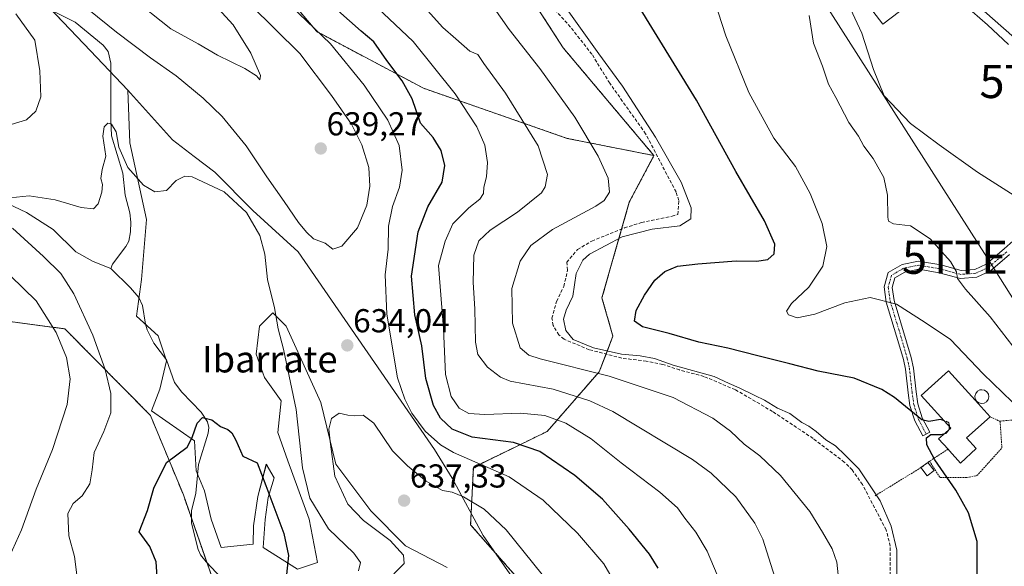
# Model space of a CAD drawing. Units: metres. Extents: x 593363 to 596791, y 4761456 to 4763817.
# Drawn here: x 595929 to 596227, y 4762301 to 4762466 of the extents above; entities that cross this region are included whole.
import ezdxf
from ezdxf.enums import TextEntityAlignment as Align

# ---------------------------------------------------------------- set-up
doc = ezdxf.new("R2010")
doc.units = ezdxf.units.M
doc.header["$MEASUREMENT"] = 0
for name, pattern in [('TRAZO_Y_PUNTO', [1, 0.5, -0.25, 0, -0.25]), ('TRAZOS', [0.75, 0.5, -0.25]), ('TRAZOSX2', [1.5, 1, -0.5])]:
    doc.linetypes.add(name, pattern=pattern)
doc.layers.get('0').update_dxf_attribs({"lineweight": 5})
for name, color, linetype, lineweight in [('Alambrada', 19, 'TRAZOS', 0), ('Arbolado forestal', 92, 'TRAZOS', 0), ('Arbolado forestal CxS', 92, 'Continuous', 0), ('Carátula', 7, 'Continuous', 5), ('Corriente artificial lineal', 5, 'TRAZOSX2', 13), ('Corriente natural lineal', 142, 'Continuous', 13), ('Curva de nivel maestra', 36, 'Continuous', 30), ('Curva de nivel maestra oculto', 36, 'TRAZOSX2', 30), ('Curva de nivel normal', 36, 'Continuous', 0), ('Depósito genérico', 232, 'Continuous', 0), ('Depósito genérico Cxs', 232, 'Continuous', 0), ('Edificación', 1, 'Continuous', 13), ('Edificación Cxs', 1, 'Continuous', 13), ('Entidad de ámbito territorial', 19, 'Continuous', 0), ('Entidad de ámbito territorial CxS', 92, 'Continuous', 0), ('Espacio natural protegido', 2, 'Continuous', 13), ('Espacio natural protegido CxS', 2, 'Continuous', 0), ('Estanque', 2, 'Continuous', 0), ('Estanque Cxs', 2, 'Continuous', 0), ('Pista no pavimentada', 254, 'Continuous', 13), ('Pista no pavimentada Cxs', 254, 'Continuous', 0), ('Pista pavimentada eje', 135, 'TRAZO_Y_PUNTO', 0), ('Prado', 92, 'Continuous', 0), ('Prado CxS', 92, 'Continuous', 0), ('Punto de cota en terreno', 7, 'Continuous', 0), ('Rótulo de punto de cota en terreno', 19, 'Continuous', 0), ('Tendido', 6, 'Continuous', 0), ('Texto cartográfico', 19, 'Continuous', 0), ('Torre de tendido puntual', 7, 'Continuous', 0)]:
    doc.layers.add(name, color=color, linetype=linetype, lineweight=lineweight)
doc.styles.add('Arial', font='txt', dxfattribs={"height": 0.2})

# ---------------------------------------------------------------- blocks, each defined once
blk = doc.blocks.new('*U151')
at = {"layer": 'Prado CxS', "color": 92, "linetype": 'Continuous', "lineweight": 0}
for points in [[(595922.03, 4762375.6, 641.12), (595943.14, 4762372.76, 633.84), (595968.98, 4762346.62, 626.33), (595978.89, 4762322.67, 623.13), (595992.1, 4762284.67, 620.48)], [(596079.08, 4762298.32, 636.34), (596065.63, 4762313.58, 636.23), (596066.45, 4762330.93, 630.73), (596088.74, 4762341.78, 621.85), (596104.45, 4762359.84, 609.65), (596108.58, 4762370.58, 602.46), (596105.28, 4762382.14, 602.59), (596113.54, 4762411.05, 608.26), (596120.97, 4762425.1, 605.57), (596093.57, 4762457.67, 606.69), (596071.41, 4762492.01, 603.79)]]:
    blk.add_polyline3d(points, dxfattribs=at)
blk = doc.blocks.new('*U154')
at = {"layer": 'Arbolado forestal CxS', "color": 92, "linetype": 'Continuous', "lineweight": 0}
blk.add_polyline3d([(596071.41, 4762492.01, 603.79), (596093.57, 4762457.67, 606.69), (596120.97, 4762425.1, 605.57), (596094.8, 4762430.3, 611.64), (596051.43, 4762445.43, 622.3), (596019.15, 4762462.58, 630.31), (595997.96, 4762487.8, 626.82)], dxfattribs=at)
blk = doc.blocks.new('*U161')
at = {"layer": 'Espacio natural protegido CxS', "color": 2, "linetype": 'Continuous', "lineweight": 0}
blk.add_polyline3d([(596058.55, 4762300.71, 637.31), (596046.01, 4762307.25, 636.33), (596035.48, 4762317.81, 636.59), (596024.94, 4762331.89, 635.36), (596020.43, 4762350.5, 633.72), (596009.89, 4762373.63, 630.77), (596005.88, 4762377.66, 629.53), (596001.87, 4762373.63, 628.04), (596000.86, 4762365.09, 626.89), (596003.37, 4762358.04, 627.04), (596008.39, 4762351, 627.99), (596007.38, 4762341.45, 626.97), (596010.39, 4762332.9, 627.59), (596016.91, 4762315.3, 628.58), (596019.42, 4762302.22, 626.85), (596013.4, 4762300.21, 625.62), (596003.03, 4762306.76, 623.49), (596003.62, 4762315.2, 624.21), (596004.52, 4762321.81, 624.86), (596006.34, 4762327.79, 625.69), (596003.95, 4762331.87, 625.38), (596001.42, 4762322.16, 624.4), (596000.12, 4762313.26, 623.85), (595999.97, 4762307.75, 623.49), (595990.33, 4762306.75, 623.15), (595987.32, 4762315.3, 623.7), (595985.31, 4762323.85, 623.77), (595982.8, 4762329.88, 623.95), (595982.3, 4762338.93, 624.7), (595969.26, 4762347.99, 626.18), (595971.76, 4762354.52, 625.26), (595973.77, 4762363.07, 626.03), (595971.26, 4762370.62, 626.9), (595964.74, 4762376.65, 627.55), (595966.25, 4762387.72, 628.31), (595967.75, 4762405.82, 629), (595962.74, 4762428.95, 630.64), (595962.09, 4762444.83, 632.44), (595950.84, 4762456.72, 632.64), (595942.63, 4762465.39, 632.6), (595930.15, 4762478.54, 633.28)], dxfattribs=at)
blk = doc.blocks.new('*U162')
at = {"layer": 'Espacio natural protegido CxS', "color": 2, "linetype": 'Continuous', "lineweight": 0}
blk.add_polyline3d([(596058.5542, 4762300.7133, 637.3089), (596046.0121, 4762307.2504, 636.3288), (596035.477, 4762317.8114, 636.5879), (596024.942, 4762331.8933, 635.3573), (596020.4271, 4762350.5002, 633.7217), (596009.8922, 4762373.6341, 630.7684), (596005.8792, 4762377.6571, 629.53), (596001.8651, 4762373.6342, 628.0413), (596000.862, 4762365.0852, 626.8903), (596003.37, 4762358.0443, 627.0353), (596008.387, 4762351.0033, 627.9919), (596007.3839, 4762341.4484, 626.9663), (596010.3939, 4762332.8994, 627.5918), (596016.9148, 4762315.2975, 628.5751), (596019.4238, 4762302.2216, 626.8459), (596013.4037, 4762300.2106, 625.6221), (596003.0256, 4762306.7636, 623.4867), (596003.6197, 4762315.2016, 624.2145), (596004.5228, 4762321.8115, 624.8594), (596006.3408, 4762327.7905, 625.693), (596003.9458, 4762331.8735, 625.3813), (596001.4227, 4762322.1605, 624.4005), (596000.1177, 4762313.2636, 623.8457), (595999.9656, 4762307.7507, 623.4947), (595990.3265, 4762306.7477, 623.153), (595987.3165, 4762315.2977, 623.6984), (595985.3096, 4762323.8466, 623.7681), (595982.8016, 4762329.8816, 623.9546), (595982.2997, 4762338.9346, 624.698), (595969.2566, 4762347.9866, 626.1812), (595971.7647, 4762354.5245, 625.2636), (595973.7717, 4762363.0734, 626.0318), (595971.2638, 4762370.6174, 626.9039), (595964.7417, 4762376.6524, 627.5506), (595966.2468, 4762387.7153, 628.3085), (595967.752, 4762405.8202, 628.9986), (595962.7351, 4762428.954, 630.6448), (595962.0942, 4762444.8299, 632.4435), (595950.8391, 4762456.7219, 632.6385), (595942.6321, 4762465.3939, 632.603), (595930.1471, 4762478.5359, 633.284)], dxfattribs=at)
blk = doc.blocks.new('*U164')
at = {"layer": 'Curva de nivel normal', "color": 36, "linetype": 'Continuous', "lineweight": 0}
for points in [[(595926.41, 4762304.03, 635), (595930.08, 4762312.04, 635), (595934.44, 4762324.35, 635), (595939.34, 4762336.35, 635), (595943.85, 4762349.97, 635), (595944.77, 4762357.64, 635), (595943.66, 4762364.14, 635), (595940.5, 4762371.64, 635), (595934.5, 4762381.28, 635), (595926.76, 4762388.74, 635)], [(595926.95, 4762434.53, 635), (595931.54, 4762435.94, 635), (595934.36, 4762438.54, 635), (595935.87, 4762442.88, 635), (595935.57, 4762450.67, 635), (595934.08, 4762459.96, 635), (595928.36, 4762467.92, 635)], [(595950.36, 4762469.12, 635), (595958.72, 4762462.42, 635), (595968.95, 4762454.6, 635), (595976.68, 4762449.18, 635), (595984.9, 4762442.45, 635), (595990.65, 4762436.87, 635), (595997.87, 4762428.1, 635), (596004.13, 4762418.7, 635), (596009.36, 4762411.26, 635), (596013.63, 4762404.86, 635), (596016.08, 4762401.98, 635), (596018.19, 4762399.92, 635), (596021.68, 4762398.61, 635), (596024.07, 4762396.87, 635), (596026.74, 4762397.7, 635), (596031.48, 4762403.26, 635), (596034.29, 4762410.15, 635), (596035.23, 4762415.9, 635), (596034.85, 4762421.52, 635), (596032.82, 4762428.38, 635), (596029.67, 4762434.56, 635), (596023.66, 4762443.22, 635), (596014.07, 4762455.96, 635), (595991.76, 4762478.06, 635)]]:
    blk.add_polyline3d(points, dxfattribs=at)
blk = doc.blocks.new('*U176')
at = {"layer": 'Curva de nivel normal', "color": 36, "linetype": 'Continuous', "lineweight": 0}
for points in [[(596229.3201, 4762367.53, 590), (596222.43, 4762376.4002, 590), (596215.0201, 4762384.7399, 590), (596212.64, 4762387.97, 590), (596212.3401, 4762389.97, 590), (596210.52, 4762393.11, 590), (596204.39, 4762399.9501, 590), (596198.45, 4762403.85, 590), (596193.2802, 4762404.53, 590), (596191.7701, 4762405.3099, 590), (596191.54, 4762406.5101, 590), (596191.5101, 4762413.1701, 590), (596190.4001, 4762418.4501, 590), (596187.1301, 4762424.2299, 590), (596184.36, 4762427.94, 590), (596182.7002, 4762430.9399, 590), (596179.7801, 4762435.1199, 590), (596175.92, 4762442.6301, 590), (596173.65, 4762446.6301, 590), (596171.8201, 4762452.1, 590), (596169.1801, 4762459.0801, 590), (596167.86, 4762467.4401, 590)], [(596182.74, 4762474.4601, 590), (596190.0502, 4762464.8101, 590), (596195.1302, 4762468.64, 590)], [(596214.7001, 4762470.6401, 590), (596221.6501, 4762464.64, 590), (596228.0501, 4762458.65, 590)]]:
    blk.add_polyline3d(points, dxfattribs=at)
blk = doc.blocks.new('*U179')
at = {"layer": 'Curva de nivel normal', "color": 36, "linetype": 'Continuous', "lineweight": 0}
blk.add_polyline3d([(596158.7, 4762293.96, 615), (596153.84, 4762309.21, 615), (596151.41, 4762314.04, 615), (596145.73, 4762322.07, 615), (596138.29, 4762329.15, 615), (596132.64, 4762333.29, 615), (596108.55, 4762347.83, 615), (596101.59, 4762351.08, 615), (596090.5, 4762354.57, 615), (596077.61, 4762356.98, 615), (596074.66, 4762358.21, 615), (596070.68, 4762361.25, 615), (596067.82, 4762364.98, 615), (596067.06, 4762368.79, 615), (596066.92, 4762378.81, 615), (596066.37, 4762386.77, 615), (596066.56, 4762395.07, 615), (596068.12, 4762399.39, 615), (596071.5, 4762402.56, 615), (596079.78, 4762407.97, 615), (596087.01, 4762413.84, 615), (596088.18, 4762415.67, 615), (596088.85, 4762419.4, 615), (596085.98, 4762428.04, 615), (596076.18, 4762443.93, 615), (596069.63, 4762452.96, 615), (596067.79, 4762455.6, 615), (596065.38, 4762456.61, 615), (596061.12, 4762460.36, 615), (596057.23, 4762463.8, 615), (596052.58, 4762468.97, 615)], dxfattribs=at)
blk = doc.blocks.new('*U180')
at = {"layer": 'Curva de nivel normal', "color": 36, "linetype": 'Continuous', "lineweight": 0}
blk.add_polyline3d([(596176.55, 4762298.48, 610), (596176.2, 4762302.27, 610), (596174.8, 4762306.3, 610), (596171.88, 4762311.36, 610), (596168.04, 4762317.58, 610), (596159.16, 4762328.44, 610), (596152.92, 4762334.46, 610), (596148.19, 4762337.98, 610), (596144.1, 4762341.86, 610), (596138.73, 4762345.82, 610), (596126.8, 4762352.08, 610), (596107.48, 4762358.44, 610), (596086.6, 4762363.73, 610), (596083.16, 4762364.79, 610), (596080.58, 4762367.06, 610), (596078.26, 4762374.54, 610), (596078.06, 4762384.92, 610), (596080.6, 4762393.21, 610), (596083.8, 4762397.97, 610), (596090.3, 4762402.79, 610), (596103.38, 4762409.86, 610), (596105.9, 4762411.57, 610), (596107.58, 4762414.07, 610), (596107.12, 4762418.29, 610), (596104.18, 4762424.96, 610), (596097.1, 4762436.66, 610), (596086.48, 4762451.42, 610), (596077.25, 4762463.15, 610), (596072.06, 4762470.63, 610)], dxfattribs=at)
blk = doc.blocks.new('*U191')
at = {"layer": 'Curva de nivel normal', "color": 36, "linetype": 'Continuous', "lineweight": 0}
blk.add_polyline3d([(596140.02, 4762298.45, 620), (596137.06, 4762305.62, 620), (596133.64, 4762311.4, 620), (596130.33, 4762315.59, 620), (596128.08, 4762318.68, 620), (596122.73, 4762323.49, 620), (596111.12, 4762332.34, 620), (596102.06, 4762339.52, 620), (596094.39, 4762344.3, 620), (596088.06, 4762346.6, 620), (596080.73, 4762347.32, 620), (596069.9, 4762346.9, 620), (596065.11, 4762347.23, 620), (596062.18, 4762348.82, 620), (596059.76, 4762352.32, 620), (596058.06, 4762359.01, 620), (596057.43, 4762372.93, 620), (596055.97, 4762391.88, 620), (596057.89, 4762399.3, 620), (596060.22, 4762404.47, 620), (596065.06, 4762409.3, 620), (596068.41, 4762411.92, 620), (596069.54, 4762413.66, 620), (596069.64, 4762415.55, 620), (596070.44, 4762418.68, 620), (596070.72, 4762423.04, 620), (596069.87, 4762428.29, 620), (596067.45, 4762433.81, 620), (596061, 4762443.74, 620), (596048.26, 4762459.59, 620), (596033.9, 4762473.21, 620)], dxfattribs=at)
blk = doc.blocks.new('*U192')
at = {"layer": 'Curva de nivel normal', "color": 36, "linetype": 'Continuous', "lineweight": 0}
blk.add_polyline3d([(596232.09, 4762347.92, 595), (596220.33, 4762359.18, 595), (596210.48, 4762369.54, 595), (596202.86, 4762374.67, 595), (596194.25, 4762380.23, 595), (596186.25, 4762382.27, 595), (596178.62, 4762380.68, 595), (596169.59, 4762377.18, 595), (596164.18, 4762376.1, 595), (596161.55, 4762377.01, 595), (596160.99, 4762378.16, 595), (596162.55, 4762380.48, 595), (596167.72, 4762385.36, 595), (596171.94, 4762391.73, 595), (596173.13, 4762397.64, 595), (596171.71, 4762404.61, 595), (596168.15, 4762413.65, 595), (596163.66, 4762421.83, 595), (596157.12, 4762430.34, 595), (596149.62, 4762444.19, 595), (596142.66, 4762461.24, 595), (596138.12, 4762475.37, 595)], dxfattribs=at)
blk = doc.blocks.new('*U195')
at = {"layer": 'Curva de nivel normal', "color": 36, "linetype": 'Continuous', "lineweight": 0}
blk.add_polyline3d([(596111.28, 4762292.41, 630), (596105.87, 4762301.84, 630), (596097.9, 4762311.04, 630), (596087.54, 4762321.01, 630), (596077.24, 4762328.04, 630), (596060.45, 4762335.47, 630), (596056.52, 4762337.76, 630), (596051.88, 4762341.86, 630), (596047.9, 4762347.29, 630), (596045.77, 4762351.54, 630), (596043.58, 4762357.94, 630), (596040.34, 4762377.21, 630), (596039.82, 4762389.13, 630), (596040.73, 4762396.88, 630), (596040.84, 4762403.74, 630), (596041.99, 4762409.74, 630), (596044.16, 4762415.58, 630), (596045, 4762420.7, 630), (596044.08, 4762428.11, 630), (596040.63, 4762435.85, 630), (596033.44, 4762446.33, 630), (596023.3, 4762458.89, 630), (596008.97, 4762472.73, 630)], dxfattribs=at)
blk = doc.blocks.new('*U212')
at = {"layer": 'Curva de nivel maestra', "color": 36, "linetype": 'Continuous', "lineweight": 30}
for points in [[(596122.28, 4762300.45, 625), (596119.66, 4762304.68, 625), (596113.52, 4762312.31, 625), (596105.4, 4762321.32, 625), (596097.1, 4762328.51, 625), (596086.48, 4762335.73, 625), (596078.52, 4762338.44, 625), (596066.13, 4762340.08, 625), (596060.08, 4762342.46, 625), (596056.54, 4762345.83, 625), (596054.37, 4762349.62, 625), (596052.06, 4762357.76, 625), (596050.88, 4762367.64, 625), (596048.75, 4762376.96, 625), (596047.77, 4762388.72, 625), (596049.83, 4762402.12, 625), (596052.71, 4762409.58, 625), (596057.04, 4762417.1, 625), (596057.88, 4762422.1, 625), (596056.74, 4762426.64, 625), (596054.3, 4762430.53, 625), (596050.53, 4762434.93, 625), (596047.97, 4762442.23, 625), (596044.96, 4762447.7, 625), (596040.31, 4762453.87, 625), (596036.37, 4762459.44, 625), (596032.58, 4762462.66, 625), (596025.58, 4762468.96, 625)], [(595971.16, 4762294.87, 625), (595970.72, 4762302.4, 625), (595968.76, 4762307.02, 625), (595965.54, 4762311.44, 625), (595968.03, 4762317.92, 625), (595969.98, 4762324.62, 625), (595973.84, 4762332.43, 625), (595980, 4762337.05, 625), (595981.58, 4762339.96, 625), (595983.06, 4762344.3, 625), (595984.72, 4762345.97, 625), (595987.54, 4762345.26, 625), (595990.09, 4762343.24, 625), (595992.3, 4762342.36, 625), (595993.57, 4762341.39, 625), (595994.7, 4762339.11, 625), (595996.83, 4762334.36, 625), (596001.16, 4762332.27, 625), (596003.84, 4762325.5, 625), (596009.28, 4762310.98, 625), (596010.66, 4762304.3, 625), (596009.64, 4762294.76, 625)]]:
    blk.add_polyline3d(points, dxfattribs=at)
blk = doc.blocks.new('5PATER')
at = {"layer": 'Carátula', "linetype": 'Continuous', "lineweight": 5}
h = blk.add_hatch(color=250, dxfattribs=at)
edge = h.paths.add_edge_path()
edge.add_ellipse((0, 0.01), major_axis=(-1.33, -1.34), ratio=0.999422, start_angle=0, end_angle=360)
blk = doc.blocks.new('5TTEND')
blk.add_text('5TTEND', height=10).set_placement((0, 0), align=Align.MIDDLE_CENTER)

msp = doc.modelspace()

# ---------------------------------------------------------------- linework, layer by layer
at = {"layer": 'Alambrada', "color": 19, "linetype": 'TRAZOS', "lineweight": 0}
for points in [[(596267.07, 4762348.43, 596.03), (596245.5, 4762346.73, 592.23), (596225.46, 4762344.9, 601)], [(596204.17, 4762332.79, 601.47), (596207.34, 4762327.89, 603.79), (596215.42, 4762327.89, 599.01), (596218.49, 4762328.45, 598.42), (596226.02, 4762336.81, 597.51), (596225.46, 4762344.9, 601)], [(596222.49, 4762346.24, 602.15), (596225.28, 4762344.88, 601.02), (596225.46, 4762344.9, 601)], [(596209.75, 4762336.42, 601.5), (596206.63, 4762334.39, 599.81), (596204.17, 4762332.79, 601.47)], [(596204.17, 4762332.79, 601.47), (596201.57, 4762330.86, 601.83), (596187.69, 4762322.34, 609.06)]]:
    msp.add_polyline3d(points, dxfattribs=at)
at = {"layer": 'Arbolado forestal', "color": 92, "linetype": 'TRAZOS', "lineweight": 0}
for points in [[(596120.97, 4762425.1, 605.57), (596094.8, 4762430.3, 611.64), (596051.43, 4762445.43, 622.3), (596019.15, 4762462.58, 630.31), (595997.96, 4762487.8, 626.82), (595956.61, 4762555.38, 648.07), (595911.21, 4762579.59, 655.86), (595877.93, 4762613.88, 659.07), (595816.39, 4762654.23, 680.78), (595783.11, 4762673.4, 684.14), (595744.78, 4762696.6, 694.99), (595726.62, 4762718.79, 701.94), (595723.59, 4762770.24, 714.1), (595725.61, 4762811.59, 717.54), (595724.6, 4762840.84, 719.2), (595703.42, 4762851.94, 725.73), (595672.15, 4762842.86, 730.65), (595643.62, 4762833.76, 736.45)], [(596120.97, 4762425.1, 605.57), (596093.57, 4762457.67, 606.69), (596077.01, 4762483.33, 605.68), (596072.11, 4762490.93, 604.16), (596071.41, 4762492.01, 603.79), (596071.41, 4762503.57, 603.01), (596069.76, 4762515.97, 604.77), (596067.28, 4762553.14, 604.13), (596061.5, 4762579.57, 603.23), (596042.79, 4762596.32, 605.66), (596015.74, 4762621.28, 606.96), (596014.39, 4762622.53, 607.25), (596031.27, 4762636.35, 607.02), (596035.69, 4762639.96, 605.35), (596037.63, 4762660.62, 605.22), (596036.98, 4762687.09, 605.42), (596033.11, 4762705.81, 604.75), (596021.49, 4762721.95, 604.27), (596038.32, 4762756.09, 606.12), (596054.02, 4762785.02, 602.3), (596063.11, 4762796.59, 599.28), (596062.44, 4762799.91, 599.29), (596061.82, 4762803.06, 600.08)], [(596079.08, 4762298.32, 636.34), (596065.63, 4762313.58, 636.23), (596066.45, 4762330.93, 630.73), (596088.74, 4762341.78, 621.85), (596104.45, 4762359.84, 609.65), (596106.5, 4762365.16, 606.14), (596108.58, 4762370.58, 602.46), (596105.28, 4762382.14, 602.59), (596111.21, 4762402.91, 605.78), (596113.54, 4762411.06, 608.26), (596120.97, 4762425.1, 605.57)], [(595922.03, 4762375.6, 641.12), (595943.14, 4762372.76, 633.84), (595968.97, 4762346.62, 626.33), (595978.89, 4762322.67, 623.13), (595981.36, 4762315.55, 622.16), (595986.06, 4762302.05, 622.01), (595992.1, 4762284.67, 620.48)]]:
    msp.add_polyline3d(points, dxfattribs=at)
at = {"layer": 'Arbolado forestal CxS', "color": 92, "linetype": 'Continuous', "lineweight": 0}
for points in [[(595997.96, 4762487.8, 626.82), (596019.15, 4762462.58, 630.31), (596051.43, 4762445.43, 622.3), (596094.8, 4762430.3, 611.64), (596120.97, 4762425.1, 605.57), (596120.97, 4762425.1, 605.57), (596113.54, 4762411.05, 608.26), (596105.28, 4762382.14, 602.59), (596108.58, 4762370.58, 602.46), (596104.45, 4762359.84, 609.65), (596088.74, 4762341.78, 621.85), (596066.45, 4762330.93, 630.73), (596065.63, 4762313.58, 636.23), (596079.08, 4762298.32, 636.34)], [(595992.1, 4762284.67, 620.48), (595978.89, 4762322.67, 623.13), (595968.98, 4762346.62, 626.33), (595943.14, 4762372.76, 633.84), (595922.03, 4762375.6, 641.12)]]:
    msp.add_polyline3d(points, dxfattribs=at)
at = {"layer": 'Corriente artificial lineal', "color": 5, "linetype": 'TRAZOSX2', "lineweight": 13}
msp.add_polyline3d([(596192.34, 4762296.76, 605.41), (596192.31, 4762307.16, 605.43), (596191.07, 4762312.1, 605.28), (596183.92, 4762325.73, 605.38), (596180.85, 4762330.17, 605.34), (596178.45, 4762332.55, 605.25), (596169.03, 4762339.67, 605.41), (596156.8, 4762347.81, 605.26), (596145.48, 4762354.42, 605.28), (596136.08, 4762358.4, 605.05), (596128.73, 4762360.35, 605.62), (596123.66, 4762362.04, 605.44), (596118.67, 4762363, 605.52), (596111.25, 4762363.93, 605.56), (596101.43, 4762366.48, 605.64), (596093.82, 4762369.64, 606.69), (596092.3, 4762370.96, 606.69), (596090.52, 4762373.79, 606.3), (596090.19, 4762375.99, 606.17), (596091.59, 4762381.06, 605.97), (596093.75, 4762385.61, 605.72), (596094.91, 4762390.54, 605.53), (596094.63, 4762392.89, 605.83), (596097.89, 4762396.72, 605.75), (596102.21, 4762399.3, 605.55), (596112.08, 4762403.26, 605.8), (596117.21, 4762404.88, 605.75), (596126.46, 4762406.78, 605.53), (596128.19, 4762407.35, 605.44), (596128.53, 4762411.57, 605.53), (596127.63, 4762414.11, 605.62), (596118.46, 4762431.71, 605.31), (596107.61, 4762446.96, 605.39), (596102.26, 4762455.69, 605.21), (596095.76, 4762463.94, 605.38), (596088.97, 4762471.52, 605.62)], dxfattribs=at)
at = {"layer": 'Corriente natural lineal', "color": 142, "linetype": 'Continuous', "lineweight": 13}
for points in [[(596178.95, 4762472.58, 589.13), (596183.72, 4762462.07, 588.83), (596187.27, 4762451.14, 588.34), (596190.48, 4762443.12, 588.09), (596198.47, 4762434.79, 588.46), (596207.08, 4762428.34, 587.48), (596218.68, 4762420.08, 587.49), (596229.75, 4762413.05, 587.03), (596238.32, 4762408.07, 586.94)], [(595939.81, 4762468.67, 632.67), (595946.25, 4762465.36, 632.76), (595954.71, 4762458.49, 633.11), (595956.24, 4762456.58, 632.92), (595957.01, 4762453.01, 632.24), (595956.98, 4762436, 630.21), (595957.24, 4762431.1, 629.83), (595960.59, 4762419.83, 629.63), (595961.32, 4762413.11, 629.16), (595962.69, 4762407.82, 628.21), (595962.99, 4762404.96, 627.99), (595962.95, 4762402.05, 627.81), (595962.39, 4762399.29, 627.65), (595961.48, 4762397.61, 627.45), (595957.49, 4762392.28, 626.7), (595957, 4762391, 626.43)], [(595925.8, 4762410.65, 629.59), (595931.5, 4762407.89, 629.07), (595939.64, 4762402.79, 628.14), (595946.46, 4762396.01, 627.61), (595951.71, 4762393.1, 626.02), (595957, 4762391, 626.43)], [(595957, 4762391, 626.43), (595962.97, 4762385.18, 627.68), (595965.42, 4762382.23, 627.83), (595966.52, 4762379.8, 627.73), (595967.42, 4762374.17, 627.29), (595967.98, 4762372.46, 627.15), (595970.02, 4762368.48, 626.73), (595973.76, 4762363.43, 626.07), (595976.21, 4762356.55, 625.27), (595978.44, 4762353.7, 625.15), (595984.32, 4762347.63, 625.05), (595986.21, 4762344.72, 624.8), (595986.54, 4762343, 624.69), (595986.4, 4762341.25, 624.73), (595983.45, 4762331.84, 624.19), (595982.66, 4762323.11, 623.23), (595981.38, 4762317.84, 622.03), (595981.35, 4762314.12, 622.23), (595983.37, 4762306.17, 622.11), (595984.12, 4762304.53, 622.03), (595985.75, 4762302.37, 622.01), (595993.43, 4762294.21, 621.21)]]:
    msp.add_polyline3d(points, dxfattribs=at)
at = {"layer": 'Curva de nivel maestra', "color": 36, "linetype": 'Continuous', "lineweight": 30}
for points in [[(596208.65, 4762344.95, 600), (596207.47, 4762345.36, 600), (596203.95, 4762344.77, 600), (596201.8, 4762345.26, 600), (596193.55, 4762352.02, 600), (596189.74, 4762354.44, 600), (596181.38, 4762357.93, 600), (596170.59, 4762360, 600), (596161.97, 4762362.26, 600), (596152.32, 4762364.58, 600), (596143.26, 4762366.94, 600), (596134.5, 4762368.75, 600), (596125.6, 4762371.42, 600), (596117.48, 4762373.34, 600), (596115.1, 4762375.07, 600), (596115.58, 4762378.27, 600), (596118.11, 4762382.99, 600), (596121.2, 4762387.52, 600), (596124.26, 4762390.12, 600), (596128.11, 4762391.67, 600), (596134.23, 4762392.46, 600), (596145.83, 4762393.27, 600), (596151.91, 4762393.25, 600), (596155.33, 4762393.77, 600), (596157.23, 4762395.48, 600), (596157.42, 4762398.34, 600), (596154.34, 4762405.35, 600), (596145.66, 4762420.29, 600), (596133.86, 4762441.85, 600), (596115.19, 4762472.29, 600)], [(596228.14, 4762255.09, 600), (596218.3, 4762258.58, 600), (596208.19, 4762260.72, 600), (596202.57, 4762261.5, 600), (596200.23, 4762262.33, 600), (596199.13, 4762264.28, 600), (596201.25, 4762268.73, 600), (596208.33, 4762277.92, 600), (596214.69, 4762287.98, 600), (596218.52, 4762298.14, 600), (596218.52, 4762308.59, 600), (596215.93, 4762317.21, 600), (596212.15, 4762324.09, 600), (596205.81, 4762333.23, 600), (596203.38, 4762337.75, 600), (596203.22, 4762339.84, 600), (596204.54, 4762340.87, 600), (596207.58, 4762340.86, 600), (596208.76, 4762341.17, 600)], [(596210.23, 4762342.5, 600), (596210.23, 4762342.51, 600), (596210.2, 4762343.24, 600)]]:
    msp.add_polyline3d(points, dxfattribs=at)
at = {"layer": 'Curva de nivel maestra oculto', "color": 36, "linetype": 'TRAZOSX2', "lineweight": 30}
for points in [[(596210.2, 4762343.24, 600), (596210.14, 4762344.43, 600), (596208.65, 4762344.95, 600)], [(596208.76, 4762341.17, 600), (596209.24, 4762341.3, 600), (596210.23, 4762342.5, 600), (596210.23, 4762342.5, 600)]]:
    msp.add_polyline3d(points, dxfattribs=at)
at = {"layer": 'Curva de nivel normal', "color": 36, "linetype": 'Continuous', "lineweight": 0}
for points in [[(595962.9, 4762473.11, 640), (595975.15, 4762463.37, 640), (595983.33, 4762458.88, 640), (595989.22, 4762455.44, 640), (595997.49, 4762451.38, 640), (596001.01, 4762449.24, 640), (596001.94, 4762448.02, 640), (596002.19, 4762449.26, 640), (595999.25, 4762456.04, 640), (595993.92, 4762464.58, 640), (595984.93, 4762474.48, 640)], [(596194.28, 4762291.01, 605), (596194.34, 4762305.94, 605), (596192.57, 4762313.18, 605), (596189.27, 4762320.87, 605), (596182.87, 4762330.47, 605), (596178.73, 4762334.66, 605), (596175.83, 4762337.43, 605), (596172.91, 4762339.22, 605), (596169.97, 4762341.73, 605), (596167.74, 4762343.38, 605), (596165.6, 4762344.53, 605), (596161.98, 4762347.25, 605), (596158.27, 4762348.86, 605), (596154.36, 4762351.28, 605), (596151.45, 4762352.62, 605), (596146.67, 4762355, 605), (596143.72, 4762356.22, 605), (596139.12, 4762358.36, 605), (596126.75, 4762361.85, 605), (596121.11, 4762363.83, 605), (596116.82, 4762364.64, 605), (596111.2, 4762365.08, 605), (596102.68, 4762367.02, 605), (596096.57, 4762369.6, 605), (596094.41, 4762372.25, 605), (596093.69, 4762375.67, 605), (596094.44, 4762378.44, 605), (596096.5, 4762382.67, 605), (596097.48, 4762389.52, 605), (596099.49, 4762393.52, 605), (596101.54, 4762395.38, 605), (596111.39, 4762400.6, 605), (596120.39, 4762402.9, 605), (596128.8, 4762403.89, 605), (596132.14, 4762406, 605), (596132.19, 4762409.36, 605), (596129.14, 4762417.06, 605), (596121.47, 4762430.71, 605), (596111.5, 4762446.06, 605), (596104.31, 4762455.88, 605), (596093.76, 4762470.66, 605)], [(596031.82, 4762299.73, 630), (596032.41, 4762302.24, 630), (596030.4, 4762305.07, 630), (596022.68, 4762312.37, 630), (596017.05, 4762321.65, 630), (596014.85, 4762330.84, 630), (596012.94, 4762348.43, 630), (596009.16, 4762366.64, 630), (596007.52, 4762372.76, 630), (596006.41, 4762379.08, 630), (596004.34, 4762387.64, 630), (596003.48, 4762395.34, 630), (596001.97, 4762400.94, 630), (595997.97, 4762407.87, 630), (595991.24, 4762414.14, 630), (595981.52, 4762418.66, 630), (595979.33, 4762418.9, 630), (595976.71, 4762417.61, 630), (595973.82, 4762414.53, 630), (595970.31, 4762414.17, 630), (595966.91, 4762416.13, 630), (595962.15, 4762421.53, 630), (595959.45, 4762427.67, 630), (595958.57, 4762432.29, 630), (595957.21, 4762434.6, 630), (595956.06, 4762434.85, 630), (595955.01, 4762433.81, 630), (595954.6, 4762430.99, 630), (595955.54, 4762424.89, 630), (595954.4, 4762420.87, 630), (595954, 4762418.2, 630), (595954.49, 4762416.42, 630), (595954.31, 4762414.02, 630), (595953.19, 4762410.53, 630), (595951.74, 4762409.07, 630), (595948.03, 4762409.42, 630), (595940.24, 4762411.74, 630), (595932.35, 4762412.93, 630), (595926.64, 4762412.32, 630)], [(595927.3, 4762403.21, 630), (595936.72, 4762394.66, 630), (595941.94, 4762389.53, 630), (595945.88, 4762383.36, 630), (595951.59, 4762370.83, 630), (595955.32, 4762360.5, 630), (595957, 4762353.3, 630), (595957, 4762347.39, 630), (595954.9, 4762341.74, 630), (595951.98, 4762335.45, 630), (595951.41, 4762330.18, 630), (595950.63, 4762325.98, 630), (595948.35, 4762322.31, 630), (595945.6, 4762319.98, 630), (595944.05, 4762316.98, 630), (595944.3, 4762310.31, 630), (595946.04, 4762303.98, 630), (595946.81, 4762297.66, 630), (595945.84, 4762290.05, 630), (595942.83, 4762282.28, 630), (595938.26, 4762276.34, 630), (595934.08, 4762273.74, 630), (595930.07, 4762273.9, 630), (595925.36, 4762276.52, 630)], [(596087.19, 4762298.57, 635), (596076.4, 4762312.1, 635), (596069.67, 4762318.3, 635), (596063.49, 4762322.07, 635), (596060.09, 4762323.44, 635), (596057.14, 4762324, 635), (596052.22, 4762326.78, 635), (596046.6, 4762331.44, 635), (596042.03, 4762335.92, 635), (596036.38, 4762344.29, 635), (596033.18, 4762346.7, 635), (596030.42, 4762346.51, 635), (596028.55, 4762346.75, 635), (596025.92, 4762347.28, 635), (596023.66, 4762345.68, 635), (596022.83, 4762342.52, 635), (596023.31, 4762337.93, 635), (596024.58, 4762328.33, 635), (596028.56, 4762319.78, 635), (596033.27, 4762314.89, 635), (596041.29, 4762308.84, 635), (596045.35, 4762304.38, 635), (596045.59, 4762301.86, 635), (596042.43, 4762298.81, 635)]]:
    msp.add_polyline3d(points, dxfattribs=at)
at = {"layer": 'Depósito genérico', "color": 232, "linetype": 'Continuous', "lineweight": 0}
msp.add_polyline3d([(596220.66, 4762350.3, 601.15), (596219.84, 4762350.19, 603.08), (596219.02, 4762350.39, 603.26), (596218.36, 4762350.9, 603.34), (596218.06, 4762351.46, 603.32), (596217.95, 4762351.65, 603.3), (596217.86, 4762352.47, 603.1), (596218.11, 4762353.27, 602.83), (596218.64, 4762353.93, 602.68), (596219.38, 4762354.31, 601.97), (596219.97, 4762354.39, 601.46), (596220.79, 4762354.22, 601.78), (596221.48, 4762353.76, 602.3), (596221.93, 4762353.05, 602.12), (596222.08, 4762352.22, 601.83), (596221.89, 4762351.4, 600.54), (596221.39, 4762350.72, 599.88), (596220.66, 4762350.3, 601.15)], dxfattribs=at)
at = {"layer": 'Depósito genérico Cxs', "color": 232, "linetype": 'Continuous', "lineweight": 0}
msp.add_polyline3d([(596220.66, 4762350.3, 601.15), (596219.84, 4762350.19, 603.08), (596219.02, 4762350.39, 603.26), (596218.36, 4762350.9, 603.34), (596218.06, 4762351.46, 603.32), (596217.95, 4762351.65, 603.3), (596217.86, 4762352.47, 603.1), (596218.11, 4762353.27, 602.83), (596218.64, 4762353.93, 602.68), (596219.38, 4762354.31, 601.97), (596219.97, 4762354.39, 601.46), (596220.79, 4762354.22, 601.78), (596221.48, 4762353.76, 602.3), (596221.93, 4762353.05, 602.12), (596222.08, 4762352.22, 601.83), (596221.89, 4762351.4, 600.54), (596221.39, 4762350.72, 599.88), (596220.66, 4762350.3, 601.15)], close=True, dxfattribs=at)
at = {"layer": 'Edificación', "color": 1, "linetype": 'Continuous', "lineweight": 13}
for points in [[(596209.75, 4762336.42, 601.5), (596206.93, 4762339.51, 600.83), (596210.58, 4762342.82, 603.14), (596201.67, 4762352.65, 602.64), (596209.92, 4762360.11, 602.8), (596217.93, 4762351.28, 603.36), (596218.89, 4762350.21, 603.31), (596222.49, 4762346.24, 602.15)], [(596222.49, 4762346.24, 602.15), (596215.38, 4762339.81, 603.52), (596218.29, 4762336.6, 601.12)], [(596218.29, 4762336.6, 601.12), (596213.51, 4762332.25, 601.03), (596210.17, 4762335.95, 601.69), (596209.75, 4762336.42, 601.5)]]:
    msp.add_polyline3d(points, dxfattribs=at)
at = {"layer": 'Edificación Cxs', "color": 1, "linetype": 'Continuous', "lineweight": 13}
msp.add_polyline3d([(596218.29, 4762336.6, 601.12), (596213.51, 4762332.25, 601.03), (596210.17, 4762335.95, 601.69), (596209.75, 4762336.42, 601.5), (596206.93, 4762339.51, 600.83), (596210.58, 4762342.82, 603.14), (596201.67, 4762352.65, 602.64), (596209.92, 4762360.11, 602.8), (596217.93, 4762351.28, 603.36), (596218.89, 4762350.21, 603.31), (596222.49, 4762346.24, 602.15), (596215.38, 4762339.81, 603.52), (596218.29, 4762336.6, 601.12)], close=True, dxfattribs=at)
at = {"layer": 'Entidad de ámbito territorial', "color": 19, "linetype": 'Continuous', "lineweight": 0}
for points in [[(595962.09, 4762444.83, 632.44), (595950.84, 4762456.72, 632.64), (595942.63, 4762465.39, 632.6), (595930.15, 4762478.54, 633.28), (595923.92, 4762485.09, 636.01), (595894.28, 4762514.02, 642.94), (595870.5, 4762538.03, 648.64), (595840.23, 4762566.68, 654.89), (595821.74, 4762587.53, 665.28), (595794.54, 4762610.93, 676.63), (595771.11, 4762631.52, 684), (595746.15, 4762656.51, 689.52), (595730.64, 4762679.98, 694.02), (595708.38, 4762722.45, 702.82), (595697.5, 4762739.18, 705.55), (595689.49, 4762753.58, 708.42), (595675.48, 4762782.43, 716.74), (595668.13, 4762790.99, 720), (595621.39, 4762808.53, 734.99)], [(595962.09, 4762444.83, 632.44), (595950.84, 4762456.72, 632.64), (595942.63, 4762465.39, 632.6), (595930.15, 4762478.54, 633.28), (595923.92, 4762485.09, 636.01), (595894.28, 4762514.02, 642.94), (595870.5, 4762538.03, 648.64), (595840.23, 4762566.68, 654.89), (595821.74, 4762587.53, 665.28), (595794.54, 4762610.93, 676.63), (595771.11, 4762631.52, 684), (595746.15, 4762656.51, 689.52), (595730.64, 4762679.98, 694.02), (595708.38, 4762722.45, 702.82), (595697.5, 4762739.18, 705.55), (595689.49, 4762753.58, 708.42), (595675.48, 4762782.43, 716.74), (595668.13, 4762790.99, 720), (595621.39, 4762808.53, 734.99)], [(596228.66, 4762103.89, 600.06), (596199.04, 4762146.16, 600.92), (596178.46, 4762173.81, 609.91), (596171.45, 4762179.34, 612.74), (596143.7, 4762216.05, 629.94), (596140.14, 4762219.9, 630.59), (596125.9, 4762235.29, 632.99), (596117.29, 4762245.45, 633.81), (596113.33, 4762250.12, 633.95), (596087.4, 4762284.58, 636.5), (596079.11, 4762296.47, 636.58), (596069.38, 4762310.41, 636.25), (596060.05, 4762327.63, 634.07), (596054.67, 4762336.35, 631.25), (596013.53, 4762396.03, 633.5), (596009, 4762400.17, 632.4), (595999.85, 4762408.5, 630.39), (595988.35, 4762420.13, 630.38), (595982.16, 4762424.85, 630.49), (595975.63, 4762429.82, 630.92), (595962.91, 4762443.96, 632.33), (595962.09, 4762444.83, 632.44)], [(596228.66, 4762103.89, 600.06), (596199.04, 4762146.16, 600.92), (596178.46, 4762173.81, 609.91), (596171.45, 4762179.34, 612.74), (596143.7, 4762216.05, 629.94), (596140.14, 4762219.9, 630.59), (596125.9, 4762235.29, 632.99), (596117.29, 4762245.45, 633.81), (596113.33, 4762250.12, 633.95), (596087.4, 4762284.58, 636.5), (596079.11, 4762296.47, 636.58), (596069.38, 4762310.41, 636.25), (596060.05, 4762327.63, 634.07), (596054.67, 4762336.35, 631.25), (596013.53, 4762396.03, 633.5), (596009, 4762400.17, 632.4), (595999.85, 4762408.5, 630.39), (595988.35, 4762420.13, 630.38), (595982.16, 4762424.85, 630.49), (595975.63, 4762429.82, 630.92), (595962.91, 4762443.96, 632.33), (595962.09, 4762444.83, 632.44)]]:
    msp.add_polyline3d(points, dxfattribs=at)
at = {"layer": 'Entidad de ámbito territorial CxS', "color": 92, "linetype": 'Continuous', "lineweight": 0}
for points in [[(596199.04, 4762146.16, 600.92), (596178.46, 4762173.81, 609.91), (596171.45, 4762179.34, 612.74), (596143.7, 4762216.05, 629.94), (596140.14, 4762219.9, 630.59), (596125.9, 4762235.29, 632.99), (596117.29, 4762245.45, 633.81), (596113.33, 4762250.12, 633.95), (596087.4, 4762284.58, 636.5), (596079.11, 4762296.47, 636.58), (596069.38, 4762310.41, 636.25), (596060.05, 4762327.63, 634.07), (596054.67, 4762336.35, 631.25), (596013.53, 4762396.03, 633.5), (596009, 4762400.17, 632.4), (595999.85, 4762408.5, 630.39), (595988.35, 4762420.13, 630.38), (595982.16, 4762424.85, 630.49), (595975.63, 4762429.82, 630.92), (595962.91, 4762443.96, 632.33), (595962.09, 4762444.83, 632.44), (595950.84, 4762456.72, 632.64), (595942.63, 4762465.39, 632.6), (595930.15, 4762478.54, 633.28)], [(595930.15, 4762478.54, 633.28), (595942.63, 4762465.39, 632.6), (595950.84, 4762456.72, 632.64), (595962.09, 4762444.83, 632.44), (595962.91, 4762443.96, 632.33), (595975.63, 4762429.82, 630.92), (595982.16, 4762424.85, 630.49), (595988.35, 4762420.13, 630.38), (595999.85, 4762408.5, 630.39), (596009, 4762400.17, 632.4), (596013.53, 4762396.03, 633.5), (596054.67, 4762336.35, 631.25), (596060.05, 4762327.63, 634.07), (596069.38, 4762310.41, 636.25), (596079.11, 4762296.47, 636.58), (596087.4, 4762284.58, 636.5), (596113.33, 4762250.12, 633.95), (596117.29, 4762245.45, 633.81), (596125.9, 4762235.29, 632.99), (596140.14, 4762219.9, 630.59), (596143.7, 4762216.05, 629.94), (596171.45, 4762179.34, 612.74), (596178.46, 4762173.81, 609.91), (596199.04, 4762146.16, 600.92)], [(596199.04, 4762146.16, 600.92), (596178.46, 4762173.81, 609.91), (596171.45, 4762179.34, 612.74), (596143.7, 4762216.05, 629.94), (596140.14, 4762219.9, 630.59), (596125.9, 4762235.29, 632.99), (596117.29, 4762245.45, 633.81), (596113.33, 4762250.12, 633.95), (596087.4, 4762284.58, 636.5), (596079.11, 4762296.47, 636.58), (596069.38, 4762310.41, 636.25), (596060.05, 4762327.63, 634.07), (596054.67, 4762336.34, 631.25), (596013.53, 4762396.03, 633.5), (596009, 4762400.16, 632.4), (595999.85, 4762408.5, 630.39), (595988.35, 4762420.13, 630.38), (595982.16, 4762424.84, 630.49), (595975.63, 4762429.82, 630.92), (595962.91, 4762443.96, 632.33), (595962.09, 4762444.83, 632.44), (595950.84, 4762456.72, 632.64), (595942.63, 4762465.39, 632.6), (595930.15, 4762478.54, 633.28)], [(595930.15, 4762478.54, 633.28), (595942.63, 4762465.39, 632.6), (595950.84, 4762456.72, 632.64), (595962.09, 4762444.83, 632.44), (595962.91, 4762443.96, 632.33), (595975.63, 4762429.82, 630.92), (595982.16, 4762424.84, 630.49), (595988.35, 4762420.13, 630.38), (595999.85, 4762408.5, 630.39), (596009, 4762400.16, 632.4), (596013.53, 4762396.03, 633.5), (596054.67, 4762336.34, 631.25), (596060.05, 4762327.63, 634.07), (596069.38, 4762310.41, 636.25), (596079.11, 4762296.47, 636.58), (596087.4, 4762284.58, 636.5), (596113.33, 4762250.12, 633.95), (596117.29, 4762245.45, 633.81), (596125.9, 4762235.29, 632.99), (596140.14, 4762219.9, 630.59), (596143.7, 4762216.05, 629.94), (596171.45, 4762179.34, 612.74), (596178.46, 4762173.81, 609.91), (596199.04, 4762146.16, 600.92)]]:
    msp.add_polyline3d(points, dxfattribs=at)
at = {"layer": 'Espacio natural protegido', "color": 2, "linetype": 'Continuous', "lineweight": 13}
for points in [[(595962.09, 4762444.83, 632.44), (595950.84, 4762456.72, 632.64), (595942.63, 4762465.39, 632.6), (595930.15, 4762478.54, 633.28), (595923.92, 4762485.09, 636.01), (595894.28, 4762514.02, 642.94), (595870.5, 4762538.03, 648.64), (595840.23, 4762566.68, 654.89), (595821.74, 4762587.53, 665.28), (595794.54, 4762610.93, 676.63), (595771.11, 4762631.52, 684), (595746.15, 4762656.51, 689.52), (595730.64, 4762679.98, 694.02), (595708.38, 4762722.45, 702.82), (595697.5, 4762739.18, 705.55), (595689.49, 4762753.58, 708.42), (595675.48, 4762782.43, 716.74), (595668.13, 4762790.99, 720), (595621.39, 4762808.53, 734.99)], [(596058.55, 4762300.71, 637.31), (596046.01, 4762307.25, 636.33), (596035.48, 4762317.81, 636.59), (596024.94, 4762331.89, 635.36), (596020.43, 4762350.5, 633.72), (596009.89, 4762373.63, 630.77), (596005.88, 4762377.66, 629.53), (596001.87, 4762373.63, 628.04), (596000.86, 4762365.09, 626.89), (596003.37, 4762358.04, 627.04), (596008.39, 4762351, 627.99), (596007.38, 4762341.45, 626.97), (596010.39, 4762332.9, 627.59), (596016.91, 4762315.3, 628.58), (596019.42, 4762302.22, 626.85), (596013.4, 4762300.21, 625.62), (596003.03, 4762306.76, 623.49), (596003.62, 4762315.2, 624.21), (596004.52, 4762321.81, 624.86), (596006.34, 4762327.79, 625.69), (596003.95, 4762331.87, 625.38), (596001.42, 4762322.16, 624.4), (596000.12, 4762313.26, 623.85), (595999.97, 4762307.75, 623.49), (595990.33, 4762306.75, 623.15), (595987.32, 4762315.3, 623.7), (595985.31, 4762323.85, 623.77), (595982.8, 4762329.88, 623.95), (595982.3, 4762338.93, 624.7), (595969.26, 4762347.99, 626.18), (595971.76, 4762354.52, 625.26), (595973.77, 4762363.07, 626.03), (595971.26, 4762370.62, 626.9), (595964.74, 4762376.65, 627.55), (595966.25, 4762387.72, 628.31), (595967.75, 4762405.82, 629), (595962.74, 4762428.95, 630.64), (595962.09, 4762444.83, 632.44)]]:
    msp.add_polyline3d(points, dxfattribs=at)
at = {"layer": 'Estanque', "color": 2, "linetype": 'Continuous', "lineweight": 0}
for points in [[(596201.58, 4762330.87, 601.25), (596203.66, 4762332.46, 600.39), (596203.68, 4762332.43, 600.39)], [(596203.68, 4762332.43, 600.39), (596205.53, 4762330.01, 600.53)], [(596205.53, 4762330.01, 600.53), (596203.44, 4762328.42, 601.37), (596201.58, 4762330.87, 601.25)]]:
    msp.add_polyline3d(points, dxfattribs=at)
at = {"layer": 'Estanque Cxs', "color": 2, "linetype": 'Continuous', "lineweight": 0}
msp.add_polyline3d([(596205.53, 4762330.01, 600.53), (596203.44, 4762328.42, 601.37), (596201.58, 4762330.87, 601.25), (596203.66, 4762332.46, 600.39), (596205.53, 4762330.01, 600.53)], close=True, dxfattribs=at)
at = {"layer": 'Pista no pavimentada', "color": 254, "linetype": 'Continuous', "lineweight": 13}
msp.add_polyline3d([(596228.34, 4762395.19, 587.7), (596222.63, 4762390.32, 588.17), (596218.46, 4762388.36, 588.8), (596213.48, 4762388, 589.74), (596207.06, 4762389.72, 590.82), (596200.93, 4762390.79, 592.12), (596196.76, 4762389.93, 592.9), (596193.74, 4762388.16, 593.38), (596192.92, 4762385.29, 593.96), (596193.49, 4762381.36, 594.65), (596197.25, 4762368.9, 597.03), (596198.63, 4762364.1, 597.4), (596199.3, 4762360.94, 597.69), (596200.1, 4762353.76, 599.12), (596200.62, 4762350.16, 599.56), (596201.95, 4762345.94, 599.83), (596204.24, 4762341.53, 599.96), (596202.11, 4762340.42, 600.04), (596199.72, 4762345.02, 600.07), (596198.26, 4762349.62, 599.84), (596197.71, 4762353.45, 599.44), (596196.92, 4762360.56, 598.23), (596196.29, 4762363.52, 597.81), (596194.94, 4762368.22, 597.35), (596191.13, 4762380.84, 595), (596190.46, 4762385.46, 594.04), (596191.69, 4762389.75, 593.11), (596195.89, 4762392.21, 592.59), (596200.89, 4762393.23, 591.84), (596207.58, 4762392.07, 590.47), (596213.71, 4762390.43, 589.35), (596217.84, 4762390.73, 588.65), (596221.32, 4762392.36, 588.22), (596226.71, 4762396.96, 587.82), (596234.84, 4762404.19, 587.43)], dxfattribs=at)
at = {"layer": 'Pista no pavimentada Cxs', "color": 254, "linetype": 'Continuous', "lineweight": 0}
msp.add_polyline3d([(596228.34, 4762395.19, 587.7), (596222.63, 4762390.32, 588.17), (596218.46, 4762388.36, 588.8), (596213.48, 4762388, 589.74), (596207.06, 4762389.72, 590.82), (596200.93, 4762390.79, 592.12), (596196.76, 4762389.93, 592.9), (596193.74, 4762388.16, 593.38), (596192.92, 4762385.29, 593.96), (596193.49, 4762381.36, 594.65), (596197.25, 4762368.9, 597.03), (596198.63, 4762364.1, 597.4), (596199.3, 4762360.94, 597.69), (596200.1, 4762353.76, 599.12), (596200.62, 4762350.16, 599.56), (596201.95, 4762345.94, 599.83), (596204.24, 4762341.53, 599.96), (596202.11, 4762340.42, 600.04), (596199.72, 4762345.02, 600.07), (596198.26, 4762349.62, 599.84), (596197.71, 4762353.45, 599.44), (596196.92, 4762360.56, 598.23), (596196.29, 4762363.52, 597.81), (596194.94, 4762368.22, 597.35), (596191.13, 4762380.84, 595), (596190.46, 4762385.46, 594.04), (596191.69, 4762389.75, 593.11), (596195.89, 4762392.21, 592.59), (596200.89, 4762393.23, 591.84), (596207.58, 4762392.07, 590.47), (596213.71, 4762390.43, 589.35), (596217.84, 4762390.73, 588.65), (596221.32, 4762392.36, 588.22), (596226.71, 4762396.96, 587.82), (596234.84, 4762404.19, 587.43)], dxfattribs=at)
at = {"layer": 'Pista pavimentada eje', "color": 135, "linetype": 'TRAZO_Y_PUNTO', "lineweight": 0}
msp.add_polyline3d([(596227.53, 4762396.08, 587.77), (596221.98, 4762391.34, 588.2), (596220.24, 4762390.53, 588.4), (596218.15, 4762389.55, 588.73), (596213.6, 4762389.22, 589.54), (596207.32, 4762390.9, 590.65), (596204.26, 4762391.43, 591.31), (596200.91, 4762392.01, 591.98), (596198.41, 4762391.5, 592.42), (596196.33, 4762391.07, 592.77), (596192.72, 4762388.96, 593.28), (596191.69, 4762385.38, 594.08), (596192.31, 4762381.1, 594.84), (596196.1, 4762368.56, 597.18), (596197.46, 4762363.81, 597.6), (596198.11, 4762360.75, 597.96), (596198.91, 4762353.61, 599.28), (596199.44, 4762349.89, 599.7), (596200.11, 4762347.78, 599.86), (596200.84, 4762345.48, 599.92), (596203.18, 4762340.98, 599.98)], dxfattribs=at)
at = {"layer": 'Prado', "color": 92, "linetype": 'Continuous', "lineweight": 0}
for points in [[(596120.97, 4762425.1, 605.57), (596093.57, 4762457.67, 606.69), (596077.01, 4762483.33, 605.68), (596072.11, 4762490.93, 604.16), (596071.41, 4762492.01, 603.79), (596071.41, 4762503.57, 603.01), (596069.76, 4762515.97, 604.77), (596067.28, 4762553.14, 604.13), (596061.5, 4762579.57, 603.23), (596042.79, 4762596.32, 605.66), (596015.74, 4762621.28, 606.96), (596014.39, 4762622.53, 607.25), (596031.27, 4762636.35, 607.02), (596035.69, 4762639.96, 605.35), (596037.63, 4762660.62, 605.22), (596036.98, 4762687.09, 605.42), (596033.11, 4762705.81, 604.75), (596021.49, 4762721.95, 604.27), (596038.32, 4762756.09, 606.12), (596054.02, 4762785.02, 602.3), (596063.11, 4762796.59, 599.28), (596062.44, 4762799.91, 599.29), (596061.82, 4762803.06, 600.08)], [(596079.08, 4762298.32, 636.34), (596065.63, 4762313.58, 636.23), (596066.45, 4762330.93, 630.73), (596088.74, 4762341.78, 621.85), (596104.45, 4762359.84, 609.65), (596106.5, 4762365.16, 606.14), (596108.58, 4762370.58, 602.46), (596105.28, 4762382.14, 602.59), (596111.21, 4762402.91, 605.78), (596113.54, 4762411.06, 608.26), (596120.97, 4762425.1, 605.57)], [(595922.03, 4762375.6, 641.12), (595943.14, 4762372.76, 633.84), (595968.97, 4762346.62, 626.33), (595978.89, 4762322.67, 623.13), (595981.36, 4762315.55, 622.16), (595986.06, 4762302.05, 622.01), (595992.1, 4762284.67, 620.48)]]:
    msp.add_polyline3d(points, dxfattribs=at)
at = {"layer": 'Tendido', "color": 6, "linetype": 'Continuous', "lineweight": 0}
for points in [[(596038.43, 4762811.43, 606.2), (596052.3, 4762751.33, 603.17), (596079.5, 4762616.56, 599.15), (596124.55, 4762547.11, 593.77), (596169.07, 4762476.7, 589.76), (596221.46, 4762394.4, 588.17), (596268.53, 4762319.73, 590.92), (596310.74, 4762253.91, 588.46)], [(596048.18, 4762790.2, 603.26), (596061.1, 4762728.14, 599.19), (596083.53, 4762663.12, 596.4), (596103.63, 4762603.72, 595.72), (596155.36, 4762540.55, 592.18), (596196.5, 4762490.02, 590.78), (596244.86, 4762447.49, 590.93), (596315.45, 4762431.97, 602.8), (596352.68, 4762381.23, 595.9), (596396.33, 4762322.67, 596.32), (596443.56, 4762284.04, 603.26), (596480.07, 4762249.34, 604.89)]]:
    msp.add_polyline3d(points, dxfattribs=at)

# ---------------------------------------------------------------- block references
at = {"layer": 'Arbolado forestal CxS', "color": 92, "linetype": 'Continuous', "lineweight": 0}
msp.add_blockref('*U154', (0, 0), dxfattribs=at)
at = {"layer": 'Curva de nivel maestra', "color": 36, "linetype": 'Continuous', "lineweight": 30}
msp.add_blockref('*U212', (0, 0), dxfattribs=at)
at = {"layer": 'Curva de nivel normal', "color": 36, "linetype": 'Continuous', "lineweight": 0}
for name in ['*U164', '*U195', '*U191', '*U179', '*U180', '*U192', '*U176']:
    msp.add_blockref(name, (0, 0), dxfattribs=at)
at = {"layer": 'Espacio natural protegido CxS', "color": 2, "linetype": 'Continuous', "lineweight": 0}
for name in ['*U161', '*U162']:
    msp.add_blockref(name, (0, 0), dxfattribs=at)
at = {"layer": 'Prado CxS', "color": 92, "linetype": 'Continuous', "lineweight": 0}
msp.add_blockref('*U151', (0, 0), dxfattribs=at)
at = {"layer": 'Punto de cota en terreno', "linetype": 'Continuous', "lineweight": 0}
for p in [(596020.38, 4762427.25, 639.27), (596028.39, 4762367.78, 634.04), (596045.54, 4762320.89, 637.33)]:
    msp.add_blockref('5PATER', p, dxfattribs=at)
at = {"layer": 'Torre de tendido puntual', "linetype": 'Continuous', "lineweight": 0}
for p in [(596244.86, 4762447.49, 590.83), (596221.46, 4762394.4, 588.2)]:
    msp.add_blockref('5TTEND', p, dxfattribs=at)

# ---------------------------------------------------------------- texts
at = {"layer": 'Rótulo de punto de cota en terreno', "color": 19, "linetype": 'Continuous', "lineweight": 0, "style": 'Arial'}
for s, p in [('639,27', (596022.14, 4762429.01)), ('634,04', (596030.15, 4762369.54)), ('637,33', (596047.3, 4762322.65))]:
    msp.add_text(s, height=7, dxfattribs=at).set_placement(p, align=Align.BOTTOM_LEFT)
at = {"layer": 'Texto cartográfico', "color": 19, "linetype": 'Continuous', "lineweight": 0, "style": 'Arial'}
msp.add_text('Ibarrate', height=8, dxfattribs=at).set_placement((596005, 4762363.61), align=Align.MIDDLE_CENTER)

doc.saveas('drawing.dxf')
